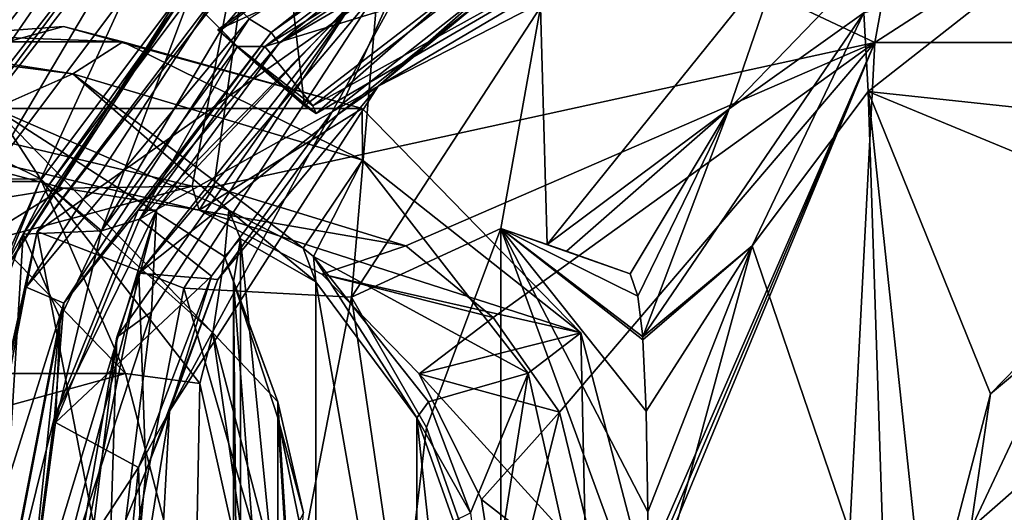
# Model space of a CAD drawing. Units: millimetres. Extents: x -24 to 196, y -115 to 240.
# Drawn here: x 62 to 74, y 2 to 8 of the extents above; entities that cross this region are included whole.
import ezdxf

# ---------------------------------------------------------------- set-up
doc = ezdxf.new("R2010")
doc.units = ezdxf.units.MM
doc.header["$LTSCALE"] = 26.699852
for name, color, linetype in [('13', 7, 'CONTINUOUS'), ('14', 7, 'CONTINUOUS'), ('15', 7, 'CONTINUOUS'), ('16', 7, 'CONTINUOUS'), ('19', 7, 'CONTINUOUS'), ('21', 7, 'CONTINUOUS'), ('22', 7, 'CONTINUOUS'), ('23', 7, 'CONTINUOUS'), ('310', 7, 'CONTINUOUS'), ('311', 7, 'CONTINUOUS'), ('312', 7, 'CONTINUOUS'), ('313', 7, 'CONTINUOUS'), ('317', 7, 'CONTINUOUS'), ('319', 7, 'CONTINUOUS'), ('322', 7, 'CONTINUOUS'), ('323', 7, 'CONTINUOUS'), ('324', 7, 'CONTINUOUS'), ('325', 7, 'CONTINUOUS'), ('326', 7, 'CONTINUOUS'), ('327', 7, 'CONTINUOUS'), ('328', 7, 'CONTINUOUS'), ('333', 7, 'CONTINUOUS'), ('334', 7, 'CONTINUOUS'), ('335', 7, 'CONTINUOUS'), ('336', 7, 'CONTINUOUS'), ('339', 7, 'CONTINUOUS'), ('340', 7, 'CONTINUOUS'), ('349', 7, 'CONTINUOUS'), ('75', 7, 'CONTINUOUS'), ('78', 7, 'CONTINUOUS'), ('88', 7, 'CONTINUOUS'), ('882', 7, 'CONTINUOUS'), ('89', 7, 'CONTINUOUS')]:
    doc.layers.add(name, color=color, linetype=linetype)

msp = doc.modelspace()

# ---------------------------------------------------------------- linework, layer by layer
at = {"layer": '13', "linetype": 'Continuous'}
for points in [[(61.336, 5.629, 102.649), (52.685, 3.25, 100.651), (63.655, 3.25, 103.184), (61.336, 5.629, 102.649)], [(52.685, 3.25, 100.651), (51.836, 0, 100.455), (63.655, 3.25, 103.184), (52.685, 3.25, 100.651)], [(63.655, 3.25, 103.184), (51.836, 0, 100.455), (64.503, 0, 103.38), (63.655, 3.25, 103.184)]]:
    msp.add_3dface(points, dxfattribs=at)
at = {"layer": '14', "linetype": 'Continuous'}
for points in [[(59.798, 7.026, 101.993), (61.336, 5.629, 102.649), (62.614, 5.635, 102.643), (59.798, 7.026, 101.993)], [(59.798, 7.026, 101.993), (62.614, 5.635, 102.643), (62.049, 6.495, 101.787), (59.798, 7.026, 101.993)], [(62.049, 6.495, 101.787), (62.614, 5.635, 102.643), (64.723, 3.75, 102.404), (62.049, 6.495, 101.787)], [(61.336, 5.629, 102.649), (63.655, 3.25, 103.184), (62.614, 5.635, 102.643), (61.336, 5.629, 102.649)], [(62.614, 5.635, 102.643), (63.655, 3.25, 103.184), (64.563, 3.127, 103.093), (62.614, 5.635, 102.643)], [(62.614, 5.635, 102.643), (64.563, 3.127, 103.093), (64.723, 3.75, 102.404), (62.614, 5.635, 102.643)], [(64.563, 3.127, 103.093), (65.258, 0, 103.253), (64.723, 3.75, 102.404), (64.563, 3.127, 103.093)], [(64.723, 3.75, 102.404), (65.258, 0, 103.253), (65.702, 0, 102.63), (64.723, 3.75, 102.404)], [(63.655, 3.25, 103.184), (64.503, 0, 103.38), (64.563, 3.127, 103.093), (63.655, 3.25, 103.184)], [(64.563, 3.127, 103.093), (64.503, 0, 103.38), (65.258, 0, 103.253), (64.563, 3.127, 103.093)]]:
    msp.add_3dface(points, dxfattribs=at)
at = {"layer": '15', "linetype": 'Continuous'}
for points in [[(58.395, 7.5, 100.943), (62.049, 6.495, 101.787), (63.01, 6.921, 93.798), (58.395, 7.5, 100.943)], [(58.395, 7.5, 100.943), (63.01, 6.921, 93.798), (59.494, 7.465, 92.987), (58.395, 7.5, 100.943)], [(59.24, 6.495, 80.612), (60.37, 7.312, 84.97), (62.894, 7.5, 81.456), (59.24, 6.495, 80.612)], [(60.37, 7.312, 84.97), (63.622, 7.312, 85.721), (62.894, 7.5, 81.456), (60.37, 7.312, 84.97)], [(62.894, 7.5, 81.456), (63.622, 7.312, 85.721), (66.548, 6.495, 82.299), (62.894, 7.5, 81.456)], [(59.494, 7.465, 92.987), (63.01, 6.921, 93.798), (63.622, 7.312, 85.721), (59.494, 7.465, 92.987)], [(60.37, 7.312, 84.97), (59.494, 7.465, 92.987), (63.622, 7.312, 85.721), (60.37, 7.312, 84.97)], [(63.622, 7.312, 85.721), (63.01, 6.921, 93.798), (66.552, 5.864, 86.397), (63.622, 7.312, 85.721)], [(63.622, 7.312, 85.721), (66.552, 5.864, 86.397), (66.548, 6.495, 82.299), (63.622, 7.312, 85.721)], [(63.01, 6.921, 93.798), (62.049, 6.495, 101.787), (64.919, 5.249, 96.497), (63.01, 6.921, 93.798)], [(63.01, 6.921, 93.798), (65.828, 4.783, 94.426), (66.552, 5.864, 86.397), (63.01, 6.921, 93.798)], [(65.828, 4.783, 94.426), (63.01, 6.921, 93.798), (64.919, 5.249, 96.497), (65.828, 4.783, 94.426)], [(62.049, 6.495, 101.787), (64.723, 3.75, 102.404), (64.863, 4.684, 98.967), (62.049, 6.495, 101.787)], [(64.919, 5.249, 96.497), (62.049, 6.495, 101.787), (64.863, 4.684, 98.967), (64.919, 5.249, 96.497)], [(66.548, 6.495, 82.299), (66.552, 5.864, 86.397), (69.222, 3.75, 82.917), (66.548, 6.495, 82.299)], [(65.828, 4.783, 94.426), (65.951, 4.684, 94.252), (66.552, 5.864, 86.397), (65.828, 4.783, 94.426)], [(66.552, 5.864, 86.397), (65.951, 4.684, 94.252), (68.58, 3.254, 86.866), (66.552, 5.864, 86.397)], [(66.552, 5.864, 86.397), (68.58, 3.254, 86.866), (69.222, 3.75, 82.917), (66.552, 5.864, 86.397)], [(64.863, 4.684, 98.967), (64.723, 3.75, 102.404), (65.516, 2.902, 100.841), (64.863, 4.684, 98.967)], [(65.951, 4.684, 94.252), (67.36, 2.902, 92.855), (68.58, 3.254, 86.866), (65.951, 4.684, 94.252)], [(64.723, 3.75, 102.404), (65.702, 0, 102.63), (65.516, 2.902, 100.841), (64.723, 3.75, 102.404)], [(68.58, 3.254, 86.866), (69.303, 0, 87.033), (69.222, 3.75, 82.917), (68.58, 3.254, 86.866)], [(69.222, 3.75, 82.917), (69.303, 0, 87.033), (70.201, 0, 83.143), (69.222, 3.75, 82.917)], [(67.36, 2.902, 92.855), (67.872, 1.546, 92.518), (68.58, 3.254, 86.866), (67.36, 2.902, 92.855)], [(67.872, 1.546, 92.518), (68.062, 0, 92.409), (68.58, 3.254, 86.866), (67.872, 1.546, 92.518)], [(68.58, 3.254, 86.866), (68.062, 0, 92.409), (69.303, 0, 87.033), (68.58, 3.254, 86.866)], [(65.516, 2.902, 100.841), (65.702, 0, 102.63), (65.829, 1.546, 101.368), (65.516, 2.902, 100.841)]]:
    msp.add_3dface(points, dxfattribs=at)
at = {"layer": '16', "linetype": 'Continuous'}
for points in [[(59.24, 6.495, 80.612), (62.894, 7.5, 81.456), (66.548, 6.495, 82.299), (59.24, 6.495, 80.612)], [(62.894, 5.52, 81.456), (61.232, 5.25, 81.072), (59.24, 6.495, 80.612), (62.894, 5.52, 81.456)], [(64.556, 5.25, 81.84), (62.894, 5.52, 81.456), (59.24, 6.495, 80.612), (64.556, 5.25, 81.84)], [(64.556, 5.25, 81.84), (59.24, 6.495, 80.612), (66.548, 6.495, 82.299), (64.556, 5.25, 81.84)], [(64.556, 5.25, 81.84), (66.548, 6.495, 82.299), (69.222, 3.75, 82.917), (64.556, 5.25, 81.84)], [(66.055, 4.466, 82.186), (64.556, 5.25, 81.84), (69.222, 3.75, 82.917), (66.055, 4.466, 82.186)], [(67.245, 3.245, 82.461), (66.055, 4.466, 82.186), (69.222, 3.75, 82.917), (67.245, 3.245, 82.461)], [(67.245, 3.245, 82.461), (69.222, 3.75, 82.917), (70.201, 0, 83.143), (67.245, 3.245, 82.461)], [(68.009, 1.706, 82.637), (67.245, 3.245, 82.461), (70.201, 0, 83.143), (68.009, 1.706, 82.637)], [(68.273, 0, 82.698), (68.009, 1.706, 82.637), (70.201, 0, 83.143), (68.273, 0, 82.698)]]:
    msp.add_3dface(points, dxfattribs=at)
at = {"layer": '19', "linetype": 'Continuous'}
for points in [[(64.976, 4.372, 98.802), (65.058, -4.899, 96.529), (65.058, 4.899, 96.529), (64.976, 4.372, 98.802)], [(65.058, -4.899, 96.529), (65.981, -4.372, 94.45), (65.058, 4.899, 96.529), (65.058, -4.899, 96.529)], [(65.058, 4.899, 96.529), (65.981, -4.372, 94.45), (65.981, 4.372, 94.45), (65.058, 4.899, 96.529)], [(64.976, -4.372, 98.802), (65.058, -4.899, 96.529), (64.976, 4.372, 98.802), (64.976, -4.372, 98.802)], [(65.516, -2.709, 100.517), (64.976, -4.372, 98.802), (64.976, 4.372, 98.802), (65.516, -2.709, 100.517)], [(65.516, 2.709, 100.517), (65.516, -2.709, 100.517), (64.976, 4.372, 98.802), (65.516, 2.709, 100.517)], [(65.981, -4.372, 94.45), (67.218, -2.709, 93.145), (65.981, 4.372, 94.45), (65.981, -4.372, 94.45)], [(65.981, 4.372, 94.45), (67.218, -2.709, 93.145), (67.218, 2.709, 93.145), (65.981, 4.372, 94.45)], [(65.779, -1.443, 100.998), (65.516, -2.709, 100.517), (65.516, 2.709, 100.517), (65.779, -1.443, 100.998)], [(65.779, 1.443, 100.998), (65.779, -1.443, 100.998), (65.516, 2.709, 100.517), (65.779, 1.443, 100.998)], [(67.218, -2.709, 93.145), (67.665, -1.443, 92.829), (67.218, 2.709, 93.145), (67.218, -2.709, 93.145)], [(67.218, 2.709, 93.145), (67.665, -1.443, 92.829), (67.665, 1.443, 92.829), (67.218, 2.709, 93.145)]]:
    msp.add_3dface(points, dxfattribs=at)
at = {"layer": '21', "linetype": 'Continuous'}
for points in [[(64.919, 5.249, 96.497), (64.863, 4.684, 98.967), (65.058, 4.899, 96.529), (64.919, 5.249, 96.497)], [(65.828, 4.783, 94.426), (64.919, 5.249, 96.497), (65.981, 4.372, 94.45), (65.828, 4.783, 94.426)], [(64.919, 5.249, 96.497), (65.058, 4.899, 96.529), (65.981, 4.372, 94.45), (64.919, 5.249, 96.497)], [(64.863, 4.684, 98.967), (64.976, 4.372, 98.802), (65.058, 4.899, 96.529), (64.863, 4.684, 98.967)], [(65.951, 4.684, 94.252), (65.828, 4.783, 94.426), (65.981, 4.372, 94.45), (65.951, 4.684, 94.252)], [(64.863, 4.684, 98.967), (65.516, 2.902, 100.841), (64.976, 4.372, 98.802), (64.863, 4.684, 98.967)], [(67.36, 2.902, 92.855), (65.951, 4.684, 94.252), (67.218, 2.709, 93.145), (67.36, 2.902, 92.855)], [(65.951, 4.684, 94.252), (65.981, 4.372, 94.45), (67.218, 2.709, 93.145), (65.951, 4.684, 94.252)], [(65.516, 2.902, 100.841), (65.516, 2.709, 100.517), (64.976, 4.372, 98.802), (65.516, 2.902, 100.841)], [(65.516, 2.902, 100.841), (65.829, 1.546, 101.368), (65.516, 2.709, 100.517), (65.516, 2.902, 100.841)], [(67.872, 1.546, 92.518), (67.36, 2.902, 92.855), (67.218, 2.709, 93.145), (67.872, 1.546, 92.518)], [(65.829, 1.546, 101.368), (65.779, 1.443, 100.998), (65.516, 2.709, 100.517), (65.829, 1.546, 101.368)], [(67.872, 1.546, 92.518), (67.218, 2.709, 93.145), (67.665, 1.443, 92.829), (67.872, 1.546, 92.518)]]:
    msp.add_3dface(points, dxfattribs=at)
at = {"layer": '22', "linetype": 'Continuous'}
for points in [[(64.469, 5.543, 74.631), (61.761, 4.819, 74.195), (62.894, 5.52, 81.456), (64.469, 5.543, 74.631)], [(62.894, 5.52, 81.456), (61.761, 4.819, 74.195), (61.232, 5.25, 81.072), (62.894, 5.52, 81.456)]]:
    msp.add_3dface(points, dxfattribs=at)
at = {"layer": '23', "linetype": 'Continuous'}
for points in [[(64.469, 5.543, 74.631), (62.894, 5.52, 81.456), (64.556, 5.25, 81.84), (64.469, 5.543, 74.631)], [(64.733, 5.536, 74.699), (64.469, 5.543, 74.631), (64.556, 5.25, 81.84), (64.733, 5.536, 74.699)], [(67.081, 4.814, 75.523), (64.733, 5.536, 74.699), (64.556, 5.25, 81.84), (67.081, 4.814, 75.523)], [(66.055, 4.466, 82.186), (67.081, 4.814, 75.523), (64.556, 5.25, 81.84), (66.055, 4.466, 82.186)], [(68.149, 3.936, 76.03), (67.081, 4.814, 75.523), (66.055, 4.466, 82.186), (68.149, 3.936, 76.03)], [(67.245, 3.245, 82.461), (68.149, 3.936, 76.03), (66.055, 4.466, 82.186), (67.245, 3.245, 82.461)], [(68.964, 2.777, 76.474), (68.149, 3.936, 76.03), (67.245, 3.245, 82.461), (68.964, 2.777, 76.474)], [(68.009, 1.706, 82.637), (68.964, 2.777, 76.474), (67.245, 3.245, 82.461), (68.009, 1.706, 82.637)], [(68.273, 0, 82.698), (68.964, 2.777, 76.474), (68.009, 1.706, 82.637), (68.273, 0, 82.698)], [(69.637, 0, 76.875), (68.964, 2.777, 76.474), (68.273, 0, 82.698), (69.637, 0, 76.875)]]:
    msp.add_3dface(points, dxfattribs=at)
at = {"layer": '310', "linetype": 'Continuous'}
for points in [[(67.148, 8.428, 37.095), (66.457, 7.837, 36.654), (63.815, 4.477, 36.477), (67.148, 8.428, 37.095)], [(63.815, 4.477, 36.477), (66.457, 7.837, 36.654), (63.546, 3.696, 36.13), (63.815, 4.477, 36.477)], [(62.797, -0.628, 36.394), (63.815, 4.477, 36.477), (63.546, 3.696, 36.13), (62.797, -0.628, 36.394)], [(62.929, -1.355, 36.136), (62.797, -0.628, 36.394), (63.546, 3.696, 36.13), (62.929, -1.355, 36.136)]]:
    msp.add_3dface(points, dxfattribs=at)
at = {"layer": '311', "linetype": 'Continuous'}
for points in [[(66.671, 9.613, 40.425), (64.823, 7.459, 39.998), (64.431, 7.85, 39.908), (66.671, 9.613, 40.425)], [(67.353, 9.358, 40.582), (64.823, 7.459, 39.998), (66.671, 9.613, 40.425), (67.353, 9.358, 40.582)], [(63.358, 4.996, 39.66), (62.712, 5.551, 39.511), (64.431, 7.85, 39.908), (63.358, 4.996, 39.66)], [(64.823, 7.459, 39.998), (63.358, 4.996, 39.66), (64.431, 7.85, 39.908), (64.823, 7.459, 39.998)], [(65.022, 7.254, 40.044), (63.358, 4.996, 39.66), (64.823, 7.459, 39.998), (65.022, 7.254, 40.044)], [(63.358, 4.996, 39.66), (62.401, 4.957, 39.439), (62.712, 5.551, 39.511), (63.358, 4.996, 39.66)], [(62.401, 4.957, 39.439), (62.091, 0, 39.367), (61.551, 2.547, 39.243), (62.401, 4.957, 39.439)], [(62.853, 3.927, 39.543), (62.091, 0, 39.367), (62.401, 4.957, 39.439), (62.853, 3.927, 39.543)], [(63.358, 4.996, 39.66), (62.853, 3.927, 39.543), (62.401, 4.957, 39.439), (63.358, 4.996, 39.66)]]:
    msp.add_3dface(points, dxfattribs=at)
at = {"layer": '312', "linetype": 'Continuous'}
for points in [[(60.753, 5.142, 43.266), (63.957, 9.265, 44.006), (60.894, 5.142, 42.658), (60.753, 5.142, 43.266)], [(60.894, 5.142, 42.658), (63.957, 9.265, 44.006), (64.098, 9.265, 43.397), (60.894, 5.142, 42.658)]]:
    msp.add_3dface(points, dxfattribs=at)
at = {"layer": '313', "linetype": 'Continuous'}
for points in [[(67.515, 8.883, 38.707), (65.357, 7.254, 38.596), (69.382, 9.757, 39.385), (67.515, 8.883, 38.707)], [(63.823, 5.14, 38.009), (65.357, 7.254, 38.596), (67.515, 8.883, 38.707), (63.823, 5.14, 38.009)], [(63.358, 4.996, 39.66), (65.022, 7.254, 40.044), (63.823, 5.14, 38.009), (63.358, 4.996, 39.66)], [(65.022, 7.254, 40.044), (65.357, 7.254, 38.596), (63.823, 5.14, 38.009), (65.022, 7.254, 40.044)], [(62.798, 2.649, 37.851), (63.358, 4.996, 39.66), (63.823, 5.14, 38.009), (62.798, 2.649, 37.851)], [(62.853, 3.927, 39.543), (63.358, 4.996, 39.66), (62.798, 2.649, 37.851), (62.853, 3.927, 39.543)], [(62.442, 0, 37.846), (62.091, 0, 39.367), (62.853, 3.927, 39.543), (62.442, 0, 37.846)], [(62.442, 0, 37.846), (62.853, 3.927, 39.543), (62.798, 2.649, 37.851), (62.442, 0, 37.846)]]:
    msp.add_3dface(points, dxfattribs=at)
at = {"layer": '317', "linetype": 'Continuous'}
for points in [[(63.664, 7.92, 42.912), (62.605, 5.6, 39.589), (61.93, 5.6, 42.512), (63.664, 7.92, 42.912)], [(64.339, 7.92, 39.989), (62.605, 5.6, 39.589), (63.664, 7.92, 42.912), (64.339, 7.92, 39.989)], [(62.605, 5.6, 39.589), (61.515, 2.899, 39.337), (61.93, 5.6, 42.512), (62.605, 5.6, 39.589)]]:
    msp.add_3dface(points, dxfattribs=at)
at = {"layer": '319', "linetype": 'Continuous'}
for points in [[(60.894, 5.142, 42.658), (64.098, 9.265, 43.397), (61.93, 5.6, 42.512), (60.894, 5.142, 42.658)], [(64.098, 9.265, 43.397), (63.664, 7.92, 42.912), (61.93, 5.6, 42.512), (64.098, 9.265, 43.397)]]:
    msp.add_3dface(points, dxfattribs=at)
at = {"layer": '322', "linetype": 'Continuous'}
for points in [[(62.605, 5.6, 39.589), (64.339, 7.92, 39.989), (62.016, 4.275, 39.38), (62.605, 5.6, 39.589)], [(64.339, 7.92, 39.989), (64.375, 7.899, 39.925), (62.016, 4.275, 39.38), (64.339, 7.92, 39.989)], [(64.375, 7.899, 39.925), (62.401, 4.957, 39.439), (62.016, 4.275, 39.38), (64.375, 7.899, 39.925)], [(62.712, 5.551, 39.511), (62.401, 4.957, 39.439), (64.375, 7.899, 39.925), (62.712, 5.551, 39.511)], [(64.431, 7.85, 39.908), (62.712, 5.551, 39.511), (64.375, 7.899, 39.925), (64.431, 7.85, 39.908)], [(61.515, 2.899, 39.337), (62.605, 5.6, 39.589), (62.016, 4.275, 39.38), (61.515, 2.899, 39.337)], [(62.401, 4.957, 39.439), (61.551, 2.547, 39.243), (62.016, 4.275, 39.38), (62.401, 4.957, 39.439)]]:
    msp.add_3dface(points, dxfattribs=at)
at = {"layer": '323', "linetype": 'Continuous'}
for points in [[(65.022, 7.254, 40.044), (64.823, 7.459, 39.998), (64.783, 7.459, 40.17), (65.022, 7.254, 40.044)], [(65.843, 6.528, 39.712), (65.022, 7.254, 40.044), (64.783, 7.459, 40.17), (65.843, 6.528, 39.712)], [(65.357, 7.254, 38.596), (65.022, 7.254, 40.044), (65.943, 6.528, 39.28), (65.357, 7.254, 38.596)], [(65.943, 6.528, 39.28), (65.022, 7.254, 40.044), (65.985, 6.433, 39.517), (65.943, 6.528, 39.28)], [(65.985, 6.433, 39.517), (65.022, 7.254, 40.044), (65.843, 6.528, 39.712), (65.985, 6.433, 39.517)]]:
    msp.add_3dface(points, dxfattribs=at)
at = {"layer": '324', "linetype": 'Continuous'}
for points in [[(64.823, 7.459, 39.998), (67.353, 9.358, 40.582), (64.783, 7.459, 40.17), (64.823, 7.459, 39.998)], [(64.783, 7.459, 40.17), (67.353, 9.358, 40.582), (67.333, 9.358, 40.668), (64.783, 7.459, 40.17)]]:
    msp.add_3dface(points, dxfattribs=at)
at = {"layer": '325', "linetype": 'Continuous'}
for points in [[(69.382, 9.757, 39.385), (65.357, 7.254, 38.596), (67.907, 8.041, 39.652), (69.382, 9.757, 39.385)], [(67.148, 8.428, 37.095), (63.815, 4.477, 36.477), (66.246, 6.419, 37.493), (67.148, 8.428, 37.095)], [(68.184, 7.965, 37.86), (67.148, 8.428, 37.095), (66.246, 6.419, 37.493), (68.184, 7.965, 37.86)], [(65.357, 7.254, 38.596), (65.943, 6.528, 39.28), (67.907, 8.041, 39.652), (65.357, 7.254, 38.596)], [(66.246, 6.419, 37.493), (63.815, 4.477, 36.477), (64.783, 4.4, 37.236), (66.246, 6.419, 37.493)], [(63.815, 4.477, 36.477), (62.797, -0.628, 36.394), (63.903, 2.056, 37.113), (63.815, 4.477, 36.477)], [(64.783, 4.4, 37.236), (63.815, 4.477, 36.477), (63.903, 2.056, 37.113), (64.783, 4.4, 37.236)], [(63.903, 2.056, 37.113), (62.797, -0.628, 36.394), (63.669, -0.44, 37.14), (63.903, 2.056, 37.113)]]:
    msp.add_3dface(points, dxfattribs=at)
at = {"layer": '326', "linetype": 'Continuous'}
for points in [[(70.904, 8.903, 38.618), (66.742, 6.767, 37.814), (70.409, 8.936, 38.746), (70.904, 8.903, 38.618)], [(70.409, 8.936, 38.746), (66.742, 6.767, 37.814), (68.128, 7.99, 38.3), (70.409, 8.936, 38.746)], [(70.904, 8.903, 38.618), (68.184, 7.965, 37.86), (66.742, 6.767, 37.814), (70.904, 8.903, 38.618)], [(65.943, 6.528, 39.28), (65.985, 6.433, 39.517), (70.03, 8.792, 40.294), (65.943, 6.528, 39.28)], [(67.907, 8.041, 39.652), (65.943, 6.528, 39.28), (70.03, 8.792, 40.294), (67.907, 8.041, 39.652)], [(70.03, 8.792, 40.294), (65.985, 6.433, 39.517), (67.809, 8.042, 40.085), (70.03, 8.792, 40.294)], [(65.985, 6.433, 39.517), (65.843, 6.528, 39.712), (67.809, 8.042, 40.085), (65.985, 6.433, 39.517)], [(68.128, 7.99, 38.3), (66.742, 6.767, 37.814), (66.18, 6.454, 37.931), (68.128, 7.99, 38.3)], [(68.184, 7.965, 37.86), (66.246, 6.419, 37.493), (66.742, 6.767, 37.814), (68.184, 7.965, 37.86)], [(66.742, 6.767, 37.814), (64.783, 4.4, 37.236), (64.191, 2.788, 37.382), (66.742, 6.767, 37.814)], [(66.742, 6.767, 37.814), (64.191, 2.788, 37.382), (66.18, 6.454, 37.931), (66.742, 6.767, 37.814)], [(66.246, 6.419, 37.493), (64.783, 4.4, 37.236), (66.742, 6.767, 37.814), (66.246, 6.419, 37.493)], [(66.18, 6.454, 37.931), (64.191, 2.788, 37.382), (64.705, 4.441, 37.672), (66.18, 6.454, 37.931)], [(64.705, 4.441, 37.672), (64.191, 2.788, 37.382), (63.813, 2.1, 37.546), (64.705, 4.441, 37.672)], [(64.783, 4.4, 37.236), (63.903, 2.056, 37.113), (64.191, 2.788, 37.382), (64.783, 4.4, 37.236)], [(63.903, 2.056, 37.113), (63.669, -0.44, 37.14), (64.191, 2.788, 37.382), (63.903, 2.056, 37.113)], [(64.191, 2.788, 37.382), (63.669, -0.44, 37.14), (63.936, -1.951, 37.479), (64.191, 2.788, 37.382)], [(64.191, 2.788, 37.382), (63.936, -1.951, 37.479), (63.813, 2.1, 37.546), (64.191, 2.788, 37.382)], [(63.813, 2.1, 37.546), (63.936, -1.951, 37.479), (63.568, -0.397, 37.571), (63.813, 2.1, 37.546)]]:
    msp.add_3dface(points, dxfattribs=at)
at = {"layer": '327', "linetype": 'Continuous'}
for points in [[(65.686, 7.875, 40.197), (64.783, 7.459, 40.17), (67.333, 9.358, 40.668), (65.686, 7.875, 40.197)], [(63.823, 5.14, 38.009), (67.515, 8.883, 38.707), (66.18, 6.454, 37.931), (63.823, 5.14, 38.009)], [(67.515, 8.883, 38.707), (68.128, 7.99, 38.3), (66.18, 6.454, 37.931), (67.515, 8.883, 38.707)], [(65.843, 6.528, 39.712), (65.686, 7.875, 40.197), (67.809, 8.042, 40.085), (65.843, 6.528, 39.712)], [(63.546, 3.696, 36.13), (66.457, 7.837, 36.654), (63.97, 4.004, 36.079), (63.546, 3.696, 36.13)], [(65.686, 7.875, 40.197), (65.843, 6.528, 39.712), (64.783, 7.459, 40.17), (65.686, 7.875, 40.197)], [(63.823, 5.14, 38.009), (66.18, 6.454, 37.931), (64.705, 4.441, 37.672), (63.823, 5.14, 38.009)], [(62.798, 2.649, 37.851), (63.823, 5.14, 38.009), (64.705, 4.441, 37.672), (62.798, 2.649, 37.851)], [(62.798, 2.649, 37.851), (64.705, 4.441, 37.672), (63.813, 2.1, 37.546), (62.798, 2.649, 37.851)], [(63.546, 3.696, 36.13), (63.97, 4.004, 36.079), (63.415, -0.477, 35.951), (63.546, 3.696, 36.13)], [(62.929, -1.355, 36.136), (63.546, 3.696, 36.13), (63.415, -0.477, 35.951), (62.929, -1.355, 36.136)], [(62.442, 0, 37.846), (62.798, 2.649, 37.851), (63.813, 2.1, 37.546), (62.442, 0, 37.846)], [(62.442, 0, 37.846), (63.813, 2.1, 37.546), (63.568, -0.397, 37.571), (62.442, 0, 37.846)]]:
    msp.add_3dface(points, dxfattribs=at)
at = {"layer": '328', "linetype": 'Continuous'}
for points in [[(72.739, 6.703, 8.881), (74.701, 8.246, 9.334), (79.299, 6, 10.396), (72.739, 6.703, 8.881)], [(72.739, 6.703, 8.881), (72.958, 0, 8.932), (71.317, 4.812, 8.553), (72.739, 6.703, 8.881)], [(72.958, 0, 8.932), (72.739, 6.703, 8.881), (73.453, 0, 9.046), (72.958, 0, 8.932)], [(73.453, 0, 9.046), (72.739, 6.703, 8.881), (74.236, 3, 9.227), (73.453, 0, 9.046)], [(74.236, 3, 9.227), (72.739, 6.703, 8.881), (76.376, 5.196, 9.721), (74.236, 3, 9.227)], [(76.376, 5.196, 9.721), (72.739, 6.703, 8.881), (79.299, 6, 10.396), (76.376, 5.196, 9.721)], [(71.317, 4.812, 8.553), (72.958, 0, 8.932), (70.043, 0.108, 8.259), (71.317, 4.812, 8.553)]]:
    msp.add_3dface(points, dxfattribs=at)
at = {"layer": '333', "linetype": 'Continuous'}
for points in [[(74.701, 8.246, 9.334), (72.739, 6.703, 8.881), (72.686, 7.665, 9.157), (74.701, 8.246, 9.334)], [(71.039, 6.489, 9.479), (72.661, 8.174, 9.854), (72.686, 7.665, 9.157), (71.039, 6.489, 9.479)], [(71.317, 4.812, 8.553), (69.98, 3.7, 8.532), (72.686, 7.665, 9.157), (71.317, 4.812, 8.553)], [(69.98, 3.7, 8.532), (71.039, 6.489, 9.479), (72.686, 7.665, 9.157), (69.98, 3.7, 8.532)], [(72.739, 6.703, 8.881), (71.317, 4.812, 8.553), (72.686, 7.665, 9.157), (72.739, 6.703, 8.881)], [(69.826, 4.472, 9.199), (71.039, 6.489, 9.479), (69.922, 4.198, 8.78), (69.826, 4.472, 9.199)], [(69.922, 4.198, 8.78), (71.039, 6.489, 9.479), (69.98, 3.7, 8.532), (69.922, 4.198, 8.78)], [(69.98, 3.7, 8.532), (71.317, 4.812, 8.553), (69.982, 3.664, 8.52), (69.98, 3.7, 8.532)], [(69.982, 3.664, 8.52), (71.317, 4.812, 8.553), (70.024, 2.791, 8.34), (69.982, 3.664, 8.52)], [(70.024, 2.791, 8.34), (71.317, 4.812, 8.553), (70.041, 1.556, 8.266), (70.024, 2.791, 8.34)], [(71.317, 4.812, 8.553), (70.043, 0.108, 8.259), (70.041, 1.556, 8.266), (71.317, 4.812, 8.553)]]:
    msp.add_3dface(points, dxfattribs=at)
at = {"layer": '334', "linetype": 'Continuous'}
for points in [[(65.681, 8.991, 37.51), (66.735, 7.933, 29.548), (62.572, 4.99, 36.792), (65.681, 8.991, 37.51)], [(68.812, 4.831, 13.587), (68.729, 7.735, 21.794), (71.697, 8.418, 14.266), (68.812, 4.831, 13.587)], [(71.039, 6.489, 9.479), (68.812, 4.831, 13.587), (71.697, 8.418, 14.266), (71.039, 6.489, 9.479)], [(72.661, 8.174, 9.854), (71.039, 6.489, 9.479), (71.697, 8.418, 14.266), (72.661, 8.174, 9.854)], [(66.735, 7.933, 29.548), (64.366, 4.294, 29.001), (62.572, 4.99, 36.792), (66.735, 7.933, 29.548)], [(66.735, 7.933, 29.548), (66.419, 4.186, 21.261), (64.366, 4.294, 29.001), (66.735, 7.933, 29.548)], [(68.729, 7.735, 21.794), (66.419, 4.186, 21.261), (66.735, 7.933, 29.548), (68.729, 7.735, 21.794)], [(66.419, 4.186, 21.261), (68.729, 7.735, 21.794), (68.243, 5.024, 16.054), (66.419, 4.186, 21.261)], [(68.243, 5.024, 16.054), (68.729, 7.735, 21.794), (68.812, 4.831, 13.587), (68.243, 5.024, 16.054)], [(68.812, 4.831, 13.587), (71.039, 6.489, 9.479), (69.048, 4.75, 12.569), (68.812, 4.831, 13.587)], [(71.039, 6.489, 9.479), (69.826, 4.472, 9.199), (69.048, 4.75, 12.569), (71.039, 6.489, 9.479)], [(63.534, 0, 28.809), (61.462, 0, 36.536), (62.572, 4.99, 36.792), (63.534, 0, 28.809)], [(64.366, 4.294, 29.001), (63.534, 0, 28.809), (62.572, 4.99, 36.792), (64.366, 4.294, 29.001)], [(67.337, 2.589, 15.844), (66.419, 4.186, 21.261), (68.243, 5.024, 16.054), (67.337, 2.589, 15.844)], [(65.607, 0, 21.074), (63.534, 0, 28.809), (64.366, 4.294, 29.001), (65.607, 0, 21.074)], [(66.419, 4.186, 21.261), (65.607, 0, 21.074), (64.366, 4.294, 29.001), (66.419, 4.186, 21.261)], [(67.028, 0, 15.773), (65.607, 0, 21.074), (66.419, 4.186, 21.261), (67.028, 0, 15.773)], [(67.028, 0, 15.773), (66.419, 4.186, 21.261), (67.337, 2.589, 15.844), (67.028, 0, 15.773)]]:
    msp.add_3dface(points, dxfattribs=at)
at = {"layer": '335', "linetype": 'Continuous'}
for points in [[(67.553, 9.094, 37.933), (65.167, 7.594, 37.847), (65.434, 7.425, 37.444), (67.553, 9.094, 37.933)], [(65.681, 8.991, 37.51), (62.572, 4.99, 36.792), (64.813, 7.957, 37.77), (65.681, 8.991, 37.51)], [(64.813, 7.957, 37.77), (62.572, 4.99, 36.792), (62.436, 4.306, 37.221), (64.813, 7.957, 37.77)], [(64.813, 7.957, 37.77), (62.436, 4.306, 37.221), (65.167, 7.594, 37.847), (64.813, 7.957, 37.77)], [(65.167, 7.594, 37.847), (62.436, 4.306, 37.221), (62.899, 4.11, 37.324), (65.167, 7.594, 37.847)], [(65.167, 7.594, 37.847), (62.899, 4.11, 37.324), (65.434, 7.425, 37.444), (65.167, 7.594, 37.847)], [(65.434, 7.425, 37.444), (62.899, 4.11, 37.324), (63.808, 5.25, 37.068), (65.434, 7.425, 37.444)], [(63.808, 5.25, 37.068), (62.899, 4.11, 37.324), (62.786, 2.718, 36.832), (63.808, 5.25, 37.068)], [(62.572, 4.99, 36.792), (61.462, 0, 36.536), (62.436, 4.306, 37.221), (62.572, 4.99, 36.792)], [(61.462, 0, 36.536), (61.601, 0, 37.028), (62.436, 4.306, 37.221), (61.462, 0, 36.536)], [(62.436, 4.306, 37.221), (61.601, 0, 37.028), (62.899, 4.11, 37.324), (62.436, 4.306, 37.221)], [(61.601, 0, 37.028), (62.102, 0, 37.14), (62.899, 4.11, 37.324), (61.601, 0, 37.028)], [(62.899, 4.11, 37.324), (62.102, 0, 37.14), (62.786, 2.718, 36.832), (62.899, 4.11, 37.324)], [(62.102, 0, 37.14), (62.437, 0, 36.752), (62.786, 2.718, 36.832), (62.102, 0, 37.14)]]:
    msp.add_3dface(points, dxfattribs=at)
at = {"layer": '336', "linetype": 'Continuous'}
for points in [[(67.553, 9.094, 37.933), (65.434, 7.425, 37.444), (67.778, 9.094, 36.959), (67.553, 9.094, 37.933)], [(67.778, 9.094, 36.959), (65.434, 7.425, 37.444), (67.472, 8.905, 36.888), (67.778, 9.094, 36.959)], [(67.472, 8.905, 36.888), (65.434, 7.425, 37.444), (65.533, 7.294, 36.44), (67.472, 8.905, 36.888)], [(65.434, 7.425, 37.444), (63.808, 5.25, 37.068), (65.533, 7.294, 36.44), (65.434, 7.425, 37.444)], [(65.533, 7.294, 36.44), (63.808, 5.25, 37.068), (64.033, 5.25, 36.094), (65.533, 7.294, 36.44)], [(62.437, 0, 36.752), (62.662, 0, 35.777), (64.033, 5.25, 36.094), (62.437, 0, 36.752)], [(62.786, 2.718, 36.832), (62.437, 0, 36.752), (64.033, 5.25, 36.094), (62.786, 2.718, 36.832)], [(63.808, 5.25, 37.068), (62.786, 2.718, 36.832), (64.033, 5.25, 36.094), (63.808, 5.25, 37.068)]]:
    msp.add_3dface(points, dxfattribs=at)
at = {"layer": '339', "linetype": 'Continuous'}
for points in [[(67.337, 2.589, 15.844), (68.243, 5.024, 16.054), (68.243, 0, 16.054), (67.337, 2.589, 15.844)], [(67.028, 0, 15.773), (67.337, 2.589, 15.844), (68.243, 0, 16.054), (67.028, 0, 15.773)]]:
    msp.add_3dface(points, dxfattribs=at)
at = {"layer": '340', "linetype": 'Continuous'}
for points in [[(70.041, 1.556, 8.266), (70.043, 0.108, 8.259), (68.243, 5.024, 16.054), (70.041, 1.556, 8.266)], [(68.243, 5.024, 16.054), (70.043, 0.108, 8.259), (68.243, 0, 16.054), (68.243, 5.024, 16.054)], [(69.826, 4.472, 9.199), (69.922, 4.198, 8.78), (68.243, 5.024, 16.054), (69.826, 4.472, 9.199)], [(69.826, 4.472, 9.199), (68.243, 5.024, 16.054), (68.812, 4.831, 13.587), (69.826, 4.472, 9.199)], [(69.922, 4.198, 8.78), (69.98, 3.7, 8.532), (68.243, 5.024, 16.054), (69.922, 4.198, 8.78)], [(69.98, 3.7, 8.532), (69.982, 3.664, 8.52), (68.243, 5.024, 16.054), (69.98, 3.7, 8.532)], [(69.982, 3.664, 8.52), (70.024, 2.791, 8.34), (68.243, 5.024, 16.054), (69.982, 3.664, 8.52)], [(70.024, 2.791, 8.34), (70.041, 1.556, 8.266), (68.243, 5.024, 16.054), (70.024, 2.791, 8.34)], [(69.826, 4.472, 9.199), (68.812, 4.831, 13.587), (69.048, 4.75, 12.569), (69.826, 4.472, 9.199)]]:
    msp.add_3dface(points, dxfattribs=at)
at = {"layer": '349', "linetype": 'Continuous'}
for points in [[(74.236, 3, 9.227), (76.376, 5.196, 9.721), (75.119, 3.741, 7.65), (74.236, 3, 9.227)], [(73.99, 1.335, 7.389), (74.236, 3, 9.227), (75.119, 3.741, 7.65), (73.99, 1.335, 7.389)], [(73.99, 1.335, 7.389), (75.119, 3.741, 7.65), (75.791, 1.335, -0.413), (73.99, 1.335, 7.389)], [(73.453, 0, 9.046), (74.236, 3, 9.227), (73.99, 1.335, 7.389), (73.453, 0, 9.046)]]:
    msp.add_3dface(points, dxfattribs=at)
at = {"layer": '75', "linetype": 'Continuous'}
for points in [[(58.325, 13.049, 67.239), (57.042, 7.304, 71.898), (65.47, 10.763, 71.685), (58.325, 13.049, 67.239)], [(65.47, 10.763, 71.685), (72.819, 7.304, 75.819), (73.866, 13.049, 71.101), (65.47, 10.763, 71.685)], [(80.776, 7.304, 77.481), (81.705, 13.049, 72.739), (72.819, 7.304, 75.819), (80.776, 7.304, 77.481)], [(72.819, 7.304, 75.819), (81.705, 13.049, 72.739), (73.866, 13.049, 71.101), (72.819, 7.304, 75.819)], [(57.042, 7.304, 71.898), (64.469, 5.543, 74.631), (65.47, 10.763, 71.685), (57.042, 7.304, 71.898)], [(65.47, 10.763, 71.685), (64.469, 5.543, 74.631), (64.733, 5.536, 74.699), (65.47, 10.763, 71.685)], [(65.47, 10.763, 71.685), (64.733, 5.536, 74.699), (72.819, 7.304, 75.819), (65.47, 10.763, 71.685)], [(61.761, 4.819, 74.195), (64.469, 5.543, 74.631), (57.042, 7.304, 71.898), (61.761, 4.819, 74.195)], [(72.819, 7.304, 75.819), (64.733, 5.536, 74.699), (67.081, 4.814, 75.523), (72.819, 7.304, 75.819)], [(68.149, 3.936, 76.03), (72.819, 7.304, 75.819), (67.081, 4.814, 75.523), (68.149, 3.936, 76.03)], [(68.964, 2.777, 76.474), (72.819, 7.304, 75.819), (68.149, 3.936, 76.03), (68.964, 2.777, 76.474)], [(69.637, 0, 76.875), (72.819, 7.304, 75.819), (68.964, 2.777, 76.474), (69.637, 0, 76.875)], [(69.637, 0, 76.875), (69.715, 0, 76.893), (72.819, 7.304, 75.819), (69.637, 0, 76.875)], [(69.715, 0, 76.893), (69.793, 0, 76.911), (72.819, 7.304, 75.819), (69.715, 0, 76.893)], [(69.793, 0, 76.911), (72.443, 0, 77.511), (72.819, 7.304, 75.819), (69.793, 0, 76.911)], [(72.443, 0, 77.511), (76.636, 0, 78.414), (80.776, 7.304, 77.481), (72.443, 0, 77.511)], [(72.443, 0, 77.511), (80.776, 7.304, 77.481), (72.819, 7.304, 75.819), (72.443, 0, 77.511)]]:
    msp.add_3dface(points, dxfattribs=at)
at = {"layer": '78', "linetype": 'Continuous'}
for points in [[(63.806, 9.579, 43.561), (60.753, 5.142, 43.266), (60.493, 5.317, 42.796), (63.806, 9.579, 43.561)], [(63.957, 9.265, 44.006), (60.753, 5.142, 43.266), (63.806, 9.579, 43.561), (63.957, 9.265, 44.006)]]:
    msp.add_3dface(points, dxfattribs=at)
at = {"layer": '88', "linetype": 'Continuous'}
for points in [[(62.895, 10.751, 43.35), (63.806, 9.579, 43.561), (59.177, 5.968, 42.492), (62.895, 10.751, 43.35)], [(63.806, 9.579, 43.561), (60.493, 5.317, 42.796), (59.177, 5.968, 42.492), (63.806, 9.579, 43.561)]]:
    msp.add_3dface(points, dxfattribs=at)
at = {"layer": '882', "linetype": 'Continuous'}
for points in [[(65.533, 7.294, 36.44), (67.257, 8.461, 36.838), (67.472, 8.905, 36.888), (65.533, 7.294, 36.44)], [(66.457, 7.837, 36.654), (67.257, 8.461, 36.838), (65.533, 7.294, 36.44), (66.457, 7.837, 36.654)], [(66.457, 7.837, 36.654), (64.033, 5.25, 36.094), (63.97, 4.004, 36.079), (66.457, 7.837, 36.654)], [(66.457, 7.837, 36.654), (65.533, 7.294, 36.44), (64.033, 5.25, 36.094), (66.457, 7.837, 36.654)], [(64.033, 5.25, 36.094), (62.662, 0, 35.777), (63.97, 4.004, 36.079), (64.033, 5.25, 36.094)], [(63.97, 4.004, 36.079), (62.662, 0, 35.777), (63.415, -0.477, 35.951), (63.97, 4.004, 36.079)]]:
    msp.add_3dface(points, dxfattribs=at)
at = {"layer": '89', "linetype": 'Continuous'}
msp.add_3dface([(62.1, 10.171, 43.292), (62.895, 10.751, 43.35), (59.177, 5.968, 42.492), (62.1, 10.171, 43.292)], dxfattribs=at)

doc.saveas('drawing.dxf')
